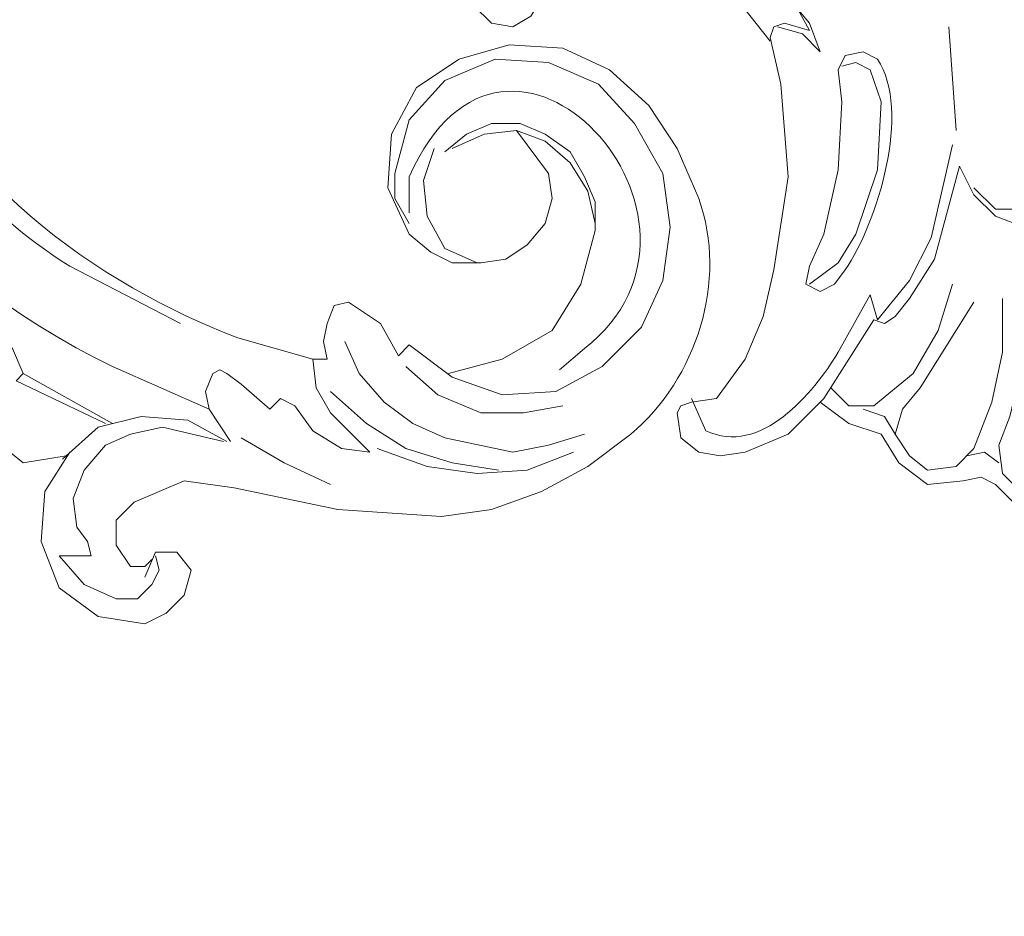
# Model space of a CAD drawing. Units: centimetres. Extents: x 382 to 549, y -62 to 174.
# Drawn here: x 456 to 465, y -3 to 6 of the extents above; entities that cross this region are included whole.
import ezdxf

# ---------------------------------------------------------------- set-up
doc = ezdxf.new("R2010")
doc.units = ezdxf.units.CM
doc.header["$MEASUREMENT"] = 0
doc.layers.add('layer 1', color=7, linetype='Continuous')

msp = doc.modelspace()

# ---------------------------------------------------------------- linework, layer by layer
at = {"layer": 'layer 1', "color": 250, "lineweight": 20}
for points, knots in [([(382.4014, -61.77029), (382.4014, -61.77029), (382.4014, 174.41542), (382.4014, 174.41542), (382.4014, 174.41542), (382.4014, 174.41542), (549.40139, 174.41542), (549.40139, 174.41542), (549.40139, 174.41542), (549.40139, 174.41542), (549.40139, -61.77029), (549.40139, -61.77029), (549.40139, -61.77029), (549.40139, -61.77029), (382.4014, -61.77029), (382.4014, -61.77029)], [0, 0, 0, 0, 0.2, 0.2, 0.2, 0.2, 0.4, 0.4, 0.4, 0.4, 0.6, 0.6, 0.6, 0.6, 1, 1, 1, 1]), ([(457.73677, 2.06987), (457.73677, 2.06987), (456.80465, 2.48414), (456.80465, 2.48414), (456.80465, 2.48414), (453.07097, 4.24774), (448.52195, 11.20298), (451.93693, 14.94694), (451.93693, 14.94694), (451.93693, 14.94694), (452.10949, 15.1195), (452.10949, 15.1195), (452.10949, 15.1195), (452.10949, 15.1195), (452.0405, 15.22307), (452.0405, 15.22307), (452.0405, 15.22307), (452.0405, 15.22307), (451.90236, 15.25765), (451.90236, 15.25765)], [0, 0, 0, 0, 0.1666667, 0.1666667, 0.1666667, 0.1666667, 0.3333333, 0.3333333, 0.3333333, 0.3333333, 0.5, 0.5, 0.5, 0.5, 0.6666667, 0.6666667, 0.6666667, 0.6666667, 1, 1, 1, 1]), ([(463.15675, 5.62578), (463.15675, 5.62578), (462.77705, 6.10904), (462.77705, 6.10904), (462.77705, 6.10904), (462.77705, 6.10904), (462.50092, 6.28176), (462.50092, 6.28176), (462.50092, 6.28176), (462.50092, 6.28176), (462.19021, 6.35075), (462.19021, 6.35075), (462.19021, 6.35075), (462.19021, 6.35075), (461.87951, 6.35075), (461.87951, 6.35075), (461.87951, 6.35075), (461.87951, 6.35075), (461.60322, 6.24719), (461.60322, 6.24719), (461.60322, 6.24719), (461.60322, 6.24719), (461.32709, 6.07463), (461.32709, 6.07463), (461.32709, 6.07463), (461.32709, 6.07463), (461.18894, 6.10904), (461.18894, 6.10904), (461.18894, 6.10904), (461.18894, 6.10904), (461.08538, 6.24719), (461.08538, 6.24719), (461.08538, 6.24719), (461.08538, 6.24719), (460.84382, 5.86749), (460.84382, 5.86749), (460.84382, 5.86749), (460.84382, 5.86749), (460.6711, 5.76392), (460.6711, 5.76392), (460.6711, 5.76392), (460.6711, 5.76392), (460.46396, 5.79834), (460.46396, 5.79834), (460.46396, 5.79834), (460.46396, 5.79834), (460.2914, 5.97106), (460.2914, 5.97106), (460.2914, 5.97106), (460.2914, 5.97106), (460.22241, 6.1782), (460.22241, 6.1782), (460.22241, 6.1782), (460.22241, 6.1782), (460.25683, 6.59247), (460.25683, 6.59247), (460.25683, 6.59247), (460.25683, 6.59247), (460.11884, 6.69604), (460.11884, 6.69604), (460.11884, 6.69604), (460.11884, 6.69604), (460.04969, 6.83402), (460.04969, 6.83402), (460.04969, 6.83402), (460.04969, 6.83402), (459.77356, 6.8686), (459.77356, 6.8686), (459.77356, 6.8686), (459.77356, 6.8686), (459.53185, 7.00674), (459.53185, 7.00674), (459.53185, 7.00674), (459.53185, 7.00674), (459.39387, 7.24829), (459.39387, 7.24829), (459.39387, 7.24829), (459.39387, 7.24829), (459.35929, 7.52459), (459.35929, 7.52459), (459.35929, 7.52459), (459.35929, 7.52459), (459.08316, 7.38644), (459.08316, 7.38644), (459.08316, 7.38644), (459.08316, 7.38644), (458.84145, 7.1793), (458.84145, 7.1793), (458.84145, 7.1793), (458.84145, 7.1793), (458.7033, 7.14473), (458.7033, 7.14473), (458.7033, 7.14473), (458.7033, 7.14473), (458.53074, 7.21388), (458.53074, 7.21388), (458.53074, 7.21388), (458.53074, 7.21388), (458.35818, 7.45543), (458.35818, 7.45543), (458.35818, 7.45543), (458.35818, 7.45543), (458.35818, 7.76614), (458.35818, 7.76614), (458.35818, 7.76614), (458.35818, 7.76614), (458.53074, 8.00785), (458.53074, 8.00785), (458.53074, 8.00785), (458.53074, 8.00785), (458.77245, 8.21499), (458.77245, 8.21499), (458.77245, 8.21499), (458.77245, 8.21499), (459.04858, 8.38755), (459.04858, 8.38755), (459.04858, 8.38755), (459.04858, 8.38755), (458.87602, 8.62926), (458.87602, 8.62926), (458.87602, 8.62926), (458.87602, 8.62926), (458.87602, 8.90539), (458.87602, 8.90539), (458.87602, 8.90539), (458.87602, 8.90539), (458.59973, 8.80182), (458.59973, 8.80182), (458.59973, 8.80182), (458.59973, 8.80182), (458.46175, 8.69825), (458.46175, 8.69825), (458.46175, 8.69825), (458.46175, 8.69825), (458.28903, 8.73283), (458.28903, 8.73283), (458.28903, 8.73283), (458.28903, 8.73283), (458.08189, 8.97454), (458.08189, 8.97454), (458.08189, 8.97454), (458.08189, 8.97454), (458.04747, 9.25067), (458.04747, 9.25067), (458.04747, 9.25067), (458.04747, 9.25067), (458.15104, 9.56138), (458.15104, 9.56138), (458.15104, 9.56138), (458.15104, 9.56138), (458.39259, 9.76852), (458.39259, 9.76852), (458.39259, 9.76852), (458.39259, 9.76852), (458.97959, 10.04464), (458.97959, 10.04464), (458.97959, 10.04464), (458.97959, 10.04464), (458.84145, 10.21737), (458.84145, 10.21737), (458.84145, 10.21737), (458.84145, 10.21737), (458.84145, 10.45892), (458.84145, 10.45892), (458.84145, 10.45892), (458.84145, 10.45892), (458.28903, 10.28636), (458.28903, 10.28636), (458.28903, 10.28636), (458.28903, 10.28636), (458.0129, 10.21737), (458.0129, 10.21737), (458.0129, 10.21737), (458.0129, 10.21737), (457.94391, 10.32093), (457.94391, 10.32093), (457.94391, 10.32093), (457.94391, 10.32093), (457.94391, 10.45892), (457.94391, 10.45892), (457.94391, 10.45892), (457.94391, 10.45892), (457.77118, 10.32093), (457.77118, 10.32093), (457.77118, 10.32093), (457.59455, 9.53088), (456.56066, 10.60571), (457.66761, 11.25305), (457.66761, 11.25305), (457.66761, 11.25305), (457.94391, 11.35662), (457.94391, 11.35662), (457.94391, 11.35662), (457.94391, 11.35662), (457.84034, 11.46019), (457.84034, 11.46019), (457.84034, 11.46019), (457.84034, 11.46019), (457.90933, 11.59817), (457.90933, 11.59817), (457.90933, 11.59817), (457.90933, 11.59817), (458.22003, 11.66733), (458.22003, 11.66733), (458.22003, 11.66733), (458.22003, 11.66733), (458.84145, 11.66733), (458.84145, 11.66733), (458.84145, 11.66733), (458.84145, 11.66733), (458.80687, 11.90888), (458.80687, 11.90888), (458.80687, 11.90888), (458.80687, 11.90888), (458.91044, 12.11601), (458.91044, 12.11601), (458.91044, 12.11601), (458.91044, 12.11601), (458.59973, 12.21958), (458.59973, 12.21958), (458.59973, 12.21958), (458.59973, 12.21958), (458.59973, 12.28874), (458.59973, 12.28874), (458.59973, 12.28874), (458.59973, 12.28874), (458.80687, 12.66843), (458.80687, 12.66843), (458.80687, 12.66843), (458.80687, 12.66843), (458.28903, 12.73742), (458.28903, 12.73742)], [0, 0, 0, 0, 0.0169492, 0.0169492, 0.0169492, 0.0169492, 0.0338983, 0.0338983, 0.0338983, 0.0338983, 0.0508475, 0.0508475, 0.0508475, 0.0508475, 0.0677966, 0.0677966, 0.0677966, 0.0677966, 0.0847458, 0.0847458, 0.0847458, 0.0847458, 0.1016949, 0.1016949, 0.1016949, 0.1016949, 0.1186441, 0.1186441, 0.1186441, 0.1186441, 0.1355932, 0.1355932, 0.1355932, 0.1355932, 0.1525424, 0.1525424, 0.1525424, 0.1525424, 0.1694915, 0.1694915, 0.1694915, 0.1694915, 0.1864407, 0.1864407, 0.1864407, 0.1864407, 0.2033898, 0.2033898, 0.2033898, 0.2033898, 0.220339, 0.220339, 0.220339, 0.220339, 0.2372881, 0.2372881, 0.2372881, 0.2372881, 0.2542373, 0.2542373, 0.2542373, 0.2542373, 0.2711864, 0.2711864, 0.2711864, 0.2711864, 0.2881356, 0.2881356, 0.2881356, 0.2881356, 0.3050847, 0.3050847, 0.3050847, 0.3050847, 0.3220339, 0.3220339, 0.3220339, 0.3220339, 0.3389831, 0.3389831, 0.3389831, 0.3389831, 0.3559322, 0.3559322, 0.3559322, 0.3559322, 0.3728814, 0.3728814, 0.3728814, 0.3728814, 0.3898305, 0.3898305, 0.3898305, 0.3898305, 0.4067797, 0.4067797, 0.4067797, 0.4067797, 0.4237288, 0.4237288, 0.4237288, 0.4237288, 0.440678, 0.440678, 0.440678, 0.440678, 0.4576271, 0.4576271, 0.4576271, 0.4576271, 0.4745763, 0.4745763, 0.4745763, 0.4745763, 0.4915254, 0.4915254, 0.4915254, 0.4915254, 0.5084746, 0.5084746, 0.5084746, 0.5084746, 0.5254237, 0.5254237, 0.5254237, 0.5254237, 0.5423729, 0.5423729, 0.5423729, 0.5423729, 0.559322, 0.559322, 0.559322, 0.559322, 0.5762712, 0.5762712, 0.5762712, 0.5762712, 0.5932203, 0.5932203, 0.5932203, 0.5932203, 0.6101695, 0.6101695, 0.6101695, 0.6101695, 0.6271186, 0.6271186, 0.6271186, 0.6271186, 0.6440678, 0.6440678, 0.6440678, 0.6440678, 0.6610169, 0.6610169, 0.6610169, 0.6610169, 0.6779661, 0.6779661, 0.6779661, 0.6779661, 0.6949153, 0.6949153, 0.6949153, 0.6949153, 0.7118644, 0.7118644, 0.7118644, 0.7118644, 0.7288136, 0.7288136, 0.7288136, 0.7288136, 0.7457627, 0.7457627, 0.7457627, 0.7457627, 0.7627119, 0.7627119, 0.7627119, 0.7627119, 0.779661, 0.779661, 0.779661, 0.779661, 0.7966102, 0.7966102, 0.7966102, 0.7966102, 0.8135593, 0.8135593, 0.8135593, 0.8135593, 0.8305085, 0.8305085, 0.8305085, 0.8305085, 0.8474576, 0.8474576, 0.8474576, 0.8474576, 0.8644068, 0.8644068, 0.8644068, 0.8644068, 0.8813559, 0.8813559, 0.8813559, 0.8813559, 0.8983051, 0.8983051, 0.8983051, 0.8983051, 0.9152542, 0.9152542, 0.9152542, 0.9152542, 0.9322034, 0.9322034, 0.9322034, 0.9322034, 0.9491525, 0.9491525, 0.9491525, 0.9491525, 0.9661017, 0.9661017, 0.9661017, 0.9661017, 1, 1, 1, 1]), ([(458.73788, 2.5533), (458.73788, 2.5533), (458.0129, 2.76043), (458.0129, 2.76043), (458.0129, 2.76043), (456.7143, 3.2512), (455.03877, 4.37545), (454.80227, 5.86749), (454.80227, 5.86749), (454.80227, 5.86749), (454.83685, 6.66146), (454.83685, 6.66146), (454.83685, 6.66146), (454.83685, 6.66146), (454.59514, 6.62688), (454.59514, 6.62688), (454.59514, 6.62688), (454.59514, 6.62688), (454.388, 6.45432), (454.388, 6.45432)], [0, 0, 0, 0, 0.1666667, 0.1666667, 0.1666667, 0.1666667, 0.3333333, 0.3333333, 0.3333333, 0.3333333, 0.5, 0.5, 0.5, 0.5, 0.6666667, 0.6666667, 0.6666667, 0.6666667, 1, 1, 1, 1]), ([(463.2259, 5.76392), (463.2259, 5.76392), (463.46745, 5.69477), (463.46745, 5.69477), (463.46745, 5.69477), (463.46745, 5.69477), (463.64017, 5.52221), (463.64017, 5.52221), (463.64017, 5.52221), (463.64017, 5.52221), (463.53661, 5.79834), (463.53661, 5.79834), (463.53661, 5.79834), (463.53661, 5.79834), (463.36388, 6.00547), (463.36388, 6.00547), (463.36388, 6.00547), (463.36388, 6.00547), (463.29489, 6.14362), (463.29489, 6.14362), (463.29489, 6.14362), (463.29489, 6.14362), (463.32947, 6.28176), (463.32947, 6.28176), (463.32947, 6.28176), (463.32947, 6.28176), (463.46745, 6.4889), (463.46745, 6.4889), (463.46745, 6.4889), (463.46745, 6.4889), (463.74374, 6.59247), (463.74374, 6.59247), (463.74374, 6.59247), (463.74374, 6.59247), (464.01987, 6.59247), (464.01987, 6.59247), (464.01987, 6.59247), (464.01987, 6.59247), (464.296, 6.4889), (464.296, 6.4889), (464.296, 6.4889), (464.296, 6.4889), (464.50314, 6.31618), (464.50314, 6.31618)], [0, 0, 0, 0, 0.0833333, 0.0833333, 0.0833333, 0.0833333, 0.1666667, 0.1666667, 0.1666667, 0.1666667, 0.25, 0.25, 0.25, 0.25, 0.3333333, 0.3333333, 0.3333333, 0.3333333, 0.4166667, 0.4166667, 0.4166667, 0.4166667, 0.5, 0.5, 0.5, 0.5, 0.5833333, 0.5833333, 0.5833333, 0.5833333, 0.6666667, 0.6666667, 0.6666667, 0.6666667, 0.75, 0.75, 0.75, 0.75, 0.8333333, 0.8333333, 0.8333333, 0.8333333, 1, 1, 1, 1]), ([(459.66999, 3.96868), (459.66999, 3.96868), (459.66999, 4.31396), (459.66999, 4.31396), (459.66999, 4.31396), (460.6101, 6.46232), (462.95075, 3.89267), (461.36167, 2.65687), (461.36167, 2.65687), (461.36167, 2.65687), (461.11995, 2.44973), (461.11995, 2.44973)], [0, 0, 0, 0, 0.25, 0.25, 0.25, 0.25, 0.5, 0.5, 0.5, 0.5, 1, 1, 1, 1]), ([(457.46048, 2.89842), (457.46048, 2.89842), (456.39038, 3.45084), (456.39038, 3.45084), (456.39038, 3.45084), (455.49969, 4.02446), (454.88855, 4.7253), (454.52615, 5.72934), (454.52615, 5.72934), (454.52615, 5.72934), (454.388, 6.31618), (454.388, 6.31618)], [0, 0, 0, 0, 0.25, 0.25, 0.25, 0.25, 0.5, 0.5, 0.5, 0.5, 1, 1, 1, 1]), ([(464.15802, 2.93299), (464.15802, 2.93299), (463.67459, 2.17344), (463.67459, 2.17344), (463.67459, 2.17344), (463.67459, 2.17344), (463.32947, 1.82832), (463.32947, 1.82832), (463.32947, 1.82832), (463.32947, 1.82832), (462.91519, 1.6556), (462.91519, 1.6556), (462.91519, 1.6556), (462.91519, 1.6556), (462.67348, 1.62118), (462.67348, 1.62118), (462.67348, 1.62118), (462.67348, 1.62118), (462.46634, 1.6556), (462.46634, 1.6556), (462.46634, 1.6556), (462.46634, 1.6556), (462.29378, 1.79374), (462.29378, 1.79374), (462.29378, 1.79374), (462.29378, 1.79374), (462.25921, 2.03546), (462.25921, 2.03546), (462.25921, 2.03546), (462.25921, 2.03546), (462.29378, 2.10445), (462.29378, 2.10445), (462.29378, 2.10445), (462.29378, 2.10445), (462.39735, 2.13902), (462.39735, 2.13902), (462.39735, 2.13902), (462.39735, 2.13902), (462.6389, 2.17344), (462.6389, 2.17344), (462.6389, 2.17344), (462.6389, 2.17344), (462.91519, 2.5533), (462.91519, 2.5533), (462.91519, 2.5533), (462.91519, 2.5533), (463.08775, 2.96757), (463.08775, 2.96757), (463.08775, 2.96757), (463.08775, 2.96757), (463.19132, 3.41626), (463.19132, 3.41626), (463.19132, 3.41626), (463.19132, 3.41626), (463.32947, 4.31396), (463.32947, 4.31396), (463.32947, 4.31396), (463.32947, 4.31396), (463.26031, 5.2115), (463.26031, 5.2115), (463.26031, 5.2115), (463.26031, 5.2115), (463.15675, 5.66035), (463.15675, 5.66035), (463.15675, 5.66035), (463.15675, 5.66035), (463.19132, 5.76392), (463.19132, 5.76392), (463.19132, 5.76392), (463.19132, 5.76392), (463.29489, 5.79834), (463.29489, 5.79834), (463.29489, 5.79834), (463.29489, 5.79834), (463.53661, 5.72934), (463.53661, 5.72934)], [0, 0, 0, 0, 0.05, 0.05, 0.05, 0.05, 0.1, 0.1, 0.1, 0.1, 0.15, 0.15, 0.15, 0.15, 0.2, 0.2, 0.2, 0.2, 0.25, 0.25, 0.25, 0.25, 0.3, 0.3, 0.3, 0.3, 0.35, 0.35, 0.35, 0.35, 0.4, 0.4, 0.4, 0.4, 0.45, 0.45, 0.45, 0.45, 0.5, 0.5, 0.5, 0.5, 0.55, 0.55, 0.55, 0.55, 0.6, 0.6, 0.6, 0.6, 0.65, 0.65, 0.65, 0.65, 0.7, 0.7, 0.7, 0.7, 0.75, 0.75, 0.75, 0.75, 0.8, 0.8, 0.8, 0.8, 0.85, 0.85, 0.85, 0.85, 0.9, 0.9, 0.9, 0.9, 1, 1, 1, 1]), ([(460.70568, 4.76265), (460.70568, 4.76265), (461.01638, 4.34838), (461.01638, 4.34838), (461.01638, 4.34838), (461.01638, 4.34838), (461.05096, 4.10683), (461.05096, 4.10683), (461.05096, 4.10683), (461.05096, 4.10683), (460.98181, 3.86511), (460.98181, 3.86511), (460.98181, 3.86511), (460.98181, 3.86511), (460.80925, 3.65797), (460.80925, 3.65797), (460.80925, 3.65797), (460.80925, 3.65797), (460.60211, 3.51983), (460.60211, 3.51983), (460.60211, 3.51983), (460.60211, 3.51983), (460.3604, 3.48541), (460.3604, 3.48541), (460.3604, 3.48541), (460.3604, 3.48541), (460.08427, 3.48541), (460.08427, 3.48541), (460.08427, 3.48541), (460.08427, 3.48541), (459.87713, 3.58898), (459.87713, 3.58898), (459.87713, 3.58898), (459.87713, 3.58898), (459.66999, 3.76154), (459.66999, 3.76154), (459.66999, 3.76154), (459.66999, 3.76154), (459.46286, 4.21039), (459.46286, 4.21039), (459.46286, 4.21039), (459.46286, 4.21039), (459.49743, 4.72824), (459.49743, 4.72824), (459.49743, 4.72824), (459.49743, 4.72824), (459.73898, 5.17692), (459.73898, 5.17692), (459.73898, 5.17692), (459.73898, 5.17692), (460.15326, 5.45322), (460.15326, 5.45322), (460.15326, 5.45322), (460.15326, 5.45322), (460.63669, 5.5912), (460.63669, 5.5912), (460.63669, 5.5912), (460.63669, 5.5912), (461.15453, 5.55678), (461.15453, 5.55678), (461.15453, 5.55678), (461.15453, 5.55678), (461.60322, 5.34965), (461.60322, 5.34965), (461.60322, 5.34965), (461.60322, 5.34965), (461.98308, 5.00436), (461.98308, 5.00436), (461.98308, 5.00436), (461.98308, 5.00436), (462.25921, 4.59009), (462.25921, 4.59009), (462.25921, 4.59009), (462.25921, 4.59009), (462.46634, 4.10683), (462.46634, 4.10683), (462.46634, 4.10683), (462.75063, 3.30764), (462.44612, 2.3703), (461.81035, 1.82832), (461.81035, 1.82832), (461.81035, 1.82832), (461.39608, 1.51761), (461.39608, 1.51761), (461.39608, 1.51761), (461.39608, 1.51761), (460.94739, 1.2759), (460.94739, 1.2759), (460.94739, 1.2759), (460.94739, 1.2759), (460.46396, 1.10334), (460.46396, 1.10334), (460.46396, 1.10334), (460.46396, 1.10334), (459.9807, 1.03418), (459.9807, 1.03418), (459.9807, 1.03418), (459.9807, 1.03418), (458.97959, 1.10334), (458.97959, 1.10334), (458.97959, 1.10334), (458.97959, 1.10334), (457.97832, 1.31048), (457.97832, 1.31048), (457.97832, 1.31048), (457.97832, 1.31048), (457.49506, 1.37947), (457.49506, 1.37947), (457.49506, 1.37947), (457.49506, 1.37947), (457.01179, 1.17233), (457.01179, 1.17233), (457.01179, 1.17233), (457.01179, 1.17233), (456.83907, 0.99977), (456.83907, 0.99977), (456.83907, 0.99977), (456.83907, 0.99977), (456.83907, 0.75806), (456.83907, 0.75806), (456.83907, 0.75806), (456.83907, 0.75806), (456.97721, 0.55092), (456.97721, 0.55092), (456.97721, 0.55092), (456.97721, 0.55092), (457.11536, 0.55092), (457.11536, 0.55092), (457.11536, 0.55092), (457.11536, 0.55092), (457.18435, 0.61991), (457.18435, 0.61991)], [0, 0, 0, 0, 0.0294118, 0.0294118, 0.0294118, 0.0294118, 0.0588235, 0.0588235, 0.0588235, 0.0588235, 0.0882353, 0.0882353, 0.0882353, 0.0882353, 0.1176471, 0.1176471, 0.1176471, 0.1176471, 0.1470588, 0.1470588, 0.1470588, 0.1470588, 0.1764706, 0.1764706, 0.1764706, 0.1764706, 0.2058824, 0.2058824, 0.2058824, 0.2058824, 0.2352941, 0.2352941, 0.2352941, 0.2352941, 0.2647059, 0.2647059, 0.2647059, 0.2647059, 0.2941176, 0.2941176, 0.2941176, 0.2941176, 0.3235294, 0.3235294, 0.3235294, 0.3235294, 0.3529412, 0.3529412, 0.3529412, 0.3529412, 0.3823529, 0.3823529, 0.3823529, 0.3823529, 0.4117647, 0.4117647, 0.4117647, 0.4117647, 0.4411765, 0.4411765, 0.4411765, 0.4411765, 0.4705882, 0.4705882, 0.4705882, 0.4705882, 0.5, 0.5, 0.5, 0.5, 0.5294118, 0.5294118, 0.5294118, 0.5294118, 0.5588235, 0.5588235, 0.5588235, 0.5588235, 0.5882353, 0.5882353, 0.5882353, 0.5882353, 0.6176471, 0.6176471, 0.6176471, 0.6176471, 0.6470588, 0.6470588, 0.6470588, 0.6470588, 0.6764706, 0.6764706, 0.6764706, 0.6764706, 0.7058824, 0.7058824, 0.7058824, 0.7058824, 0.7352941, 0.7352941, 0.7352941, 0.7352941, 0.7647059, 0.7647059, 0.7647059, 0.7647059, 0.7941176, 0.7941176, 0.7941176, 0.7941176, 0.8235294, 0.8235294, 0.8235294, 0.8235294, 0.8529412, 0.8529412, 0.8529412, 0.8529412, 0.8823529, 0.8823529, 0.8823529, 0.8823529, 0.9117647, 0.9117647, 0.9117647, 0.9117647, 0.9411765, 0.9411765, 0.9411765, 0.9411765, 1, 1, 1, 1]), ([(463.64017, 3.20912), (463.64017, 3.20912), (463.50203, 3.27828), (463.50203, 3.27828), (463.50203, 3.27828), (463.50203, 3.27828), (463.53661, 3.45084), (463.53661, 3.45084), (463.53661, 3.45084), (463.53661, 3.45084), (463.67459, 3.76154), (463.67459, 3.76154), (463.67459, 3.76154), (463.67459, 3.76154), (463.81273, 4.38295), (463.81273, 4.38295), (463.81273, 4.38295), (463.81273, 4.38295), (463.84731, 5.03894), (463.84731, 5.03894), (463.84731, 5.03894), (463.84731, 5.03894), (463.81273, 5.34965), (463.81273, 5.34965), (463.81273, 5.34965), (463.81273, 5.34965), (463.88172, 5.48763), (463.88172, 5.48763), (463.88172, 5.48763), (463.88172, 5.48763), (464.05445, 5.52221), (464.05445, 5.52221), (464.05445, 5.52221), (464.05445, 5.52221), (464.19243, 5.45322), (464.19243, 5.45322), (464.19243, 5.45322), (464.52613, 4.95266), (464.19015, 3.86511), (463.88172, 3.41626), (463.88172, 3.41626), (463.88172, 3.41626), (463.77816, 3.27828), (463.77816, 3.27828), (463.77816, 3.27828), (463.77816, 3.27828), (463.64017, 3.20912), (463.64017, 3.20912)], [0, 0, 0, 0, 0.0769231, 0.0769231, 0.0769231, 0.0769231, 0.1538462, 0.1538462, 0.1538462, 0.1538462, 0.2307692, 0.2307692, 0.2307692, 0.2307692, 0.3076923, 0.3076923, 0.3076923, 0.3076923, 0.3846154, 0.3846154, 0.3846154, 0.3846154, 0.4615385, 0.4615385, 0.4615385, 0.4615385, 0.5384615, 0.5384615, 0.5384615, 0.5384615, 0.6153846, 0.6153846, 0.6153846, 0.6153846, 0.6923077, 0.6923077, 0.6923077, 0.6923077, 0.7692308, 0.7692308, 0.7692308, 0.7692308, 0.8461538, 0.8461538, 0.8461538, 0.8461538, 1, 1, 1, 1]), ([(459.66999, 2.69128), (459.66999, 2.69128), (460.08427, 2.38057), (460.08427, 2.38057), (460.08427, 2.38057), (460.08427, 2.38057), (460.56753, 2.20801), (460.56753, 2.20801), (460.56753, 2.20801), (460.56753, 2.20801), (461.08538, 2.24259), (461.08538, 2.24259), (461.08538, 2.24259), (461.08538, 2.24259), (461.53423, 2.48414), (461.53423, 2.48414), (461.53423, 2.48414), (461.53423, 2.48414), (461.91392, 2.864), (461.91392, 2.864), (461.91392, 2.864), (461.91392, 2.864), (462.12106, 3.31269), (462.12106, 3.31269), (462.12106, 3.31269), (462.12106, 3.31269), (462.19021, 3.83053), (462.19021, 3.83053), (462.19021, 3.83053), (462.19021, 3.83053), (462.12106, 4.34838), (462.12106, 4.34838), (462.12106, 4.34838), (462.12106, 4.34838), (461.84493, 4.8318), (461.84493, 4.8318), (461.84493, 4.8318), (461.84493, 4.8318), (461.49965, 5.2115), (461.49965, 5.2115), (461.49965, 5.2115), (461.49965, 5.2115), (461.01638, 5.41864), (461.01638, 5.41864), (461.01638, 5.41864), (461.01638, 5.41864), (460.49854, 5.45322), (460.49854, 5.45322), (460.49854, 5.45322), (460.49854, 5.45322), (460.01528, 5.24608), (460.01528, 5.24608), (460.01528, 5.24608), (460.01528, 5.24608), (459.66999, 4.86622), (459.66999, 4.86622), (459.66999, 4.86622), (459.66999, 4.86622), (459.53185, 4.34838), (459.53185, 4.34838), (459.53185, 4.34838), (459.53185, 4.34838), (459.53185, 4.10683), (459.53185, 4.10683), (459.53185, 4.10683), (459.53185, 4.10683), (459.66999, 3.86511), (459.66999, 3.86511)], [0, 0, 0, 0, 0.0555556, 0.0555556, 0.0555556, 0.0555556, 0.1111111, 0.1111111, 0.1111111, 0.1111111, 0.1666667, 0.1666667, 0.1666667, 0.1666667, 0.2222222, 0.2222222, 0.2222222, 0.2222222, 0.2777778, 0.2777778, 0.2777778, 0.2777778, 0.3333333, 0.3333333, 0.3333333, 0.3333333, 0.3888889, 0.3888889, 0.3888889, 0.3888889, 0.4444444, 0.4444444, 0.4444444, 0.4444444, 0.5, 0.5, 0.5, 0.5, 0.5555556, 0.5555556, 0.5555556, 0.5555556, 0.6111111, 0.6111111, 0.6111111, 0.6111111, 0.6666667, 0.6666667, 0.6666667, 0.6666667, 0.7222222, 0.7222222, 0.7222222, 0.7222222, 0.7777778, 0.7777778, 0.7777778, 0.7777778, 0.8333333, 0.8333333, 0.8333333, 0.8333333, 0.8888889, 0.8888889, 0.8888889, 0.8888889, 1, 1, 1, 1]), ([(463.53661, 3.27828), (463.53661, 3.27828), (463.81273, 3.48541), (463.81273, 3.48541), (463.81273, 3.48541), (463.81273, 3.48541), (463.98529, 3.76154), (463.98529, 3.76154), (463.98529, 3.76154), (463.98529, 3.76154), (464.19243, 4.38295), (464.19243, 4.38295), (464.19243, 4.38295), (464.19243, 4.38295), (464.22701, 5.03894), (464.22701, 5.03894), (464.22701, 5.03894), (464.22701, 5.03894), (464.12344, 5.34965), (464.12344, 5.34965), (464.12344, 5.34965), (464.12344, 5.34965), (463.98529, 5.41864), (463.98529, 5.41864), (463.98529, 5.41864), (463.98529, 5.41864), (463.84731, 5.38406), (463.84731, 5.38406)], [0, 0, 0, 0, 0.125, 0.125, 0.125, 0.125, 0.25, 0.25, 0.25, 0.25, 0.375, 0.375, 0.375, 0.375, 0.5, 0.5, 0.5, 0.5, 0.625, 0.625, 0.625, 0.625, 0.75, 0.75, 0.75, 0.75, 1, 1, 1, 1]), ([(460.01528, 4.55551), (460.01528, 4.55551), (460.22241, 4.72824), (460.22241, 4.72824), (460.22241, 4.72824), (460.22241, 4.72824), (460.46396, 4.8318), (460.46396, 4.8318), (460.46396, 4.8318), (460.46396, 4.8318), (460.74026, 4.8318), (460.74026, 4.8318), (460.74026, 4.8318), (460.74026, 4.8318), (460.98181, 4.72824), (460.98181, 4.72824), (460.98181, 4.72824), (460.98181, 4.72824), (461.22352, 4.55551), (461.22352, 4.55551), (461.22352, 4.55551), (461.22352, 4.55551), (461.36167, 4.31396), (461.36167, 4.31396), (461.36167, 4.31396), (461.36167, 4.31396), (461.46524, 4.07225), (461.46524, 4.07225), (461.46524, 4.07225), (461.46524, 4.07225), (461.46524, 3.79612), (461.46524, 3.79612), (461.46524, 3.79612), (461.46524, 3.79612), (461.32709, 3.27828), (461.32709, 3.27828), (461.32709, 3.27828), (461.32709, 3.27828), (461.05096, 2.82943), (461.05096, 2.82943), (461.05096, 2.82943), (461.05096, 2.82943), (460.56753, 2.5533), (460.56753, 2.5533), (460.56753, 2.5533), (460.56753, 2.5533), (460.04969, 2.41515), (460.04969, 2.41515)], [0, 0, 0, 0, 0.0769231, 0.0769231, 0.0769231, 0.0769231, 0.1538462, 0.1538462, 0.1538462, 0.1538462, 0.2307692, 0.2307692, 0.2307692, 0.2307692, 0.3076923, 0.3076923, 0.3076923, 0.3076923, 0.3846154, 0.3846154, 0.3846154, 0.3846154, 0.4615385, 0.4615385, 0.4615385, 0.4615385, 0.5384615, 0.5384615, 0.5384615, 0.5384615, 0.6153846, 0.6153846, 0.6153846, 0.6153846, 0.6923077, 0.6923077, 0.6923077, 0.6923077, 0.7692308, 0.7692308, 0.7692308, 0.7692308, 0.8461538, 0.8461538, 0.8461538, 0.8461538, 1, 1, 1, 1]), ([(460.08427, 4.59009), (460.08427, 4.59009), (460.39497, 4.72824), (460.39497, 4.72824), (460.39497, 4.72824), (460.39497, 4.72824), (460.70568, 4.76265), (460.70568, 4.76265)], [0, 0, 0, 0, 0.3333333, 0.3333333, 0.3333333, 0.3333333, 1, 1, 1, 1]), ([(460.70568, 4.76265), (460.70568, 4.76265), (460.98181, 4.65908), (460.98181, 4.65908), (460.98181, 4.65908), (460.98181, 4.65908), (461.22352, 4.45194), (461.22352, 4.45194), (461.22352, 4.45194), (461.22352, 4.45194), (461.39608, 4.17582), (461.39608, 4.17582), (461.39608, 4.17582), (461.39608, 4.17582), (461.46524, 3.86511), (461.46524, 3.86511)], [0, 0, 0, 0, 0.2, 0.2, 0.2, 0.2, 0.4, 0.4, 0.4, 0.4, 0.6, 0.6, 0.6, 0.6, 1, 1, 1, 1]), ([(460.32598, 3.48541), (460.32598, 3.48541), (460.01528, 3.6234), (460.01528, 3.6234), (460.01528, 3.6234), (460.01528, 3.6234), (459.84255, 3.9341), (459.84255, 3.9341), (459.84255, 3.9341), (459.84255, 3.9341), (459.80814, 4.27938), (459.80814, 4.27938), (459.80814, 4.27938), (459.80814, 4.27938), (459.91171, 4.59009), (459.91171, 4.59009)], [0, 0, 0, 0, 0.2, 0.2, 0.2, 0.2, 0.4, 0.4, 0.4, 0.4, 0.6, 0.6, 0.6, 0.6, 1, 1, 1, 1]), ([(464.19243, 2.93299), (464.19243, 2.93299), (464.50314, 3.31269), (464.50314, 3.31269), (464.50314, 3.31269), (464.50314, 3.31269), (464.71027, 3.72697), (464.71027, 3.72697), (464.71027, 3.72697), (464.71027, 3.72697), (464.91741, 4.62467), (464.91741, 4.62467)], [0, 0, 0, 0, 0.25, 0.25, 0.25, 0.25, 0.5, 0.5, 0.5, 0.5, 1, 1, 1, 1]), ([(466.88521, 4.48652), (466.88521, 4.48652), (466.60908, 4.03767), (466.60908, 4.03767), (466.60908, 4.03767), (466.60908, 4.03767), (466.50551, 3.96868), (466.50551, 3.96868), (466.50551, 3.96868), (466.50551, 3.96868), (466.36737, 3.9341), (466.36737, 3.9341), (466.36737, 3.9341), (466.36737, 3.9341), (466.12582, 4.00326), (466.12582, 4.00326), (466.12582, 4.00326), (466.12582, 4.00326), (465.33168, 4.00326), (465.33168, 4.00326), (465.33168, 4.00326), (465.33168, 4.00326), (465.12455, 4.21039), (465.12455, 4.21039)], [0, 0, 0, 0, 0.1428571, 0.1428571, 0.1428571, 0.1428571, 0.2857143, 0.2857143, 0.2857143, 0.2857143, 0.4285714, 0.4285714, 0.4285714, 0.4285714, 0.5714286, 0.5714286, 0.5714286, 0.5714286, 0.7142857, 0.7142857, 0.7142857, 0.7142857, 1, 1, 1, 1]), ([(464.98656, 4.41753), (464.98656, 4.41753), (464.74485, 3.51983), (464.74485, 3.51983), (464.74485, 3.51983), (464.74485, 3.51983), (464.50314, 3.14013), (464.50314, 3.14013), (464.50314, 3.14013), (464.50314, 3.14013), (464.36515, 2.96757), (464.36515, 2.96757), (464.36515, 2.96757), (464.36515, 2.96757), (464.26158, 2.89842), (464.26158, 2.89842), (464.26158, 2.89842), (464.26158, 2.89842), (464.15802, 2.93299), (464.15802, 2.93299)], [0, 0, 0, 0, 0.1666667, 0.1666667, 0.1666667, 0.1666667, 0.3333333, 0.3333333, 0.3333333, 0.3333333, 0.5, 0.5, 0.5, 0.5, 0.6666667, 0.6666667, 0.6666667, 0.6666667, 1, 1, 1, 1]), ([(466.88521, 4.31396), (466.88521, 4.31396), (466.47094, 3.86511), (466.47094, 3.86511), (466.47094, 3.86511), (466.47094, 3.86511), (466.19481, 3.72697), (466.19481, 3.72697), (466.19481, 3.72697), (466.19481, 3.72697), (465.8841, 3.72697), (465.8841, 3.72697), (465.8841, 3.72697), (465.8841, 3.72697), (465.33168, 3.9341), (465.33168, 3.9341), (465.33168, 3.9341), (465.33168, 3.9341), (465.12455, 4.14124), (465.12455, 4.14124), (465.12455, 4.14124), (465.12455, 4.14124), (464.98656, 4.41753), (464.98656, 4.41753)], [0, 0, 0, 0, 0.1428571, 0.1428571, 0.1428571, 0.1428571, 0.2857143, 0.2857143, 0.2857143, 0.2857143, 0.4285714, 0.4285714, 0.4285714, 0.4285714, 0.5714286, 0.5714286, 0.5714286, 0.5714286, 0.7142857, 0.7142857, 0.7142857, 0.7142857, 1, 1, 1, 1]), ([(463.74374, 2.27701), (463.74374, 2.27701), (463.9163, 2.10445), (463.9163, 2.10445), (463.9163, 2.10445), (463.9163, 2.10445), (464.15802, 2.10445), (464.15802, 2.10445), (464.15802, 2.10445), (464.15802, 2.10445), (464.53771, 2.41515), (464.53771, 2.41515), (464.53771, 2.41515), (464.53771, 2.41515), (464.77943, 2.82943), (464.77943, 2.82943), (464.77943, 2.82943), (464.77943, 2.82943), (464.91741, 3.27828), (464.91741, 3.27828)], [0, 0, 0, 0, 0.1666667, 0.1666667, 0.1666667, 0.1666667, 0.3333333, 0.3333333, 0.3333333, 0.3333333, 0.5, 0.5, 0.5, 0.5, 0.6666667, 0.6666667, 0.6666667, 0.6666667, 1, 1, 1, 1]), ([(464.19243, 2.93299), (464.19243, 2.93299), (464.12344, 3.17471), (464.12344, 3.17471), (464.12344, 3.17471), (464.12344, 3.17471), (463.81273, 2.62229), (463.81273, 2.62229), (463.81273, 2.62229), (463.57966, 2.22579), (463.0584, 1.60846), (462.53533, 1.86273), (462.53533, 1.86273), (462.53533, 1.86273), (462.39735, 2.17344), (462.39735, 2.17344)], [0, 0, 0, 0, 0.2, 0.2, 0.2, 0.2, 0.4, 0.4, 0.4, 0.4, 0.6, 0.6, 0.6, 0.6, 1, 1, 1, 1]), ([(465.12455, 3.10555), (465.12455, 3.10555), (464.6067, 2.27701), (464.6067, 2.27701), (464.6067, 2.27701), (464.6067, 2.27701), (464.43414, 2.06987), (464.43414, 2.06987), (464.43414, 2.06987), (464.43414, 2.06987), (464.36515, 1.82832), (464.36515, 1.82832), (464.36515, 1.82832), (464.36515, 1.82832), (464.50314, 1.62118), (464.50314, 1.62118), (464.50314, 1.62118), (464.50314, 1.62118), (464.67586, 1.48304), (464.67586, 1.48304), (464.67586, 1.48304), (464.67586, 1.48304), (464.95199, 1.51761), (464.95199, 1.51761), (464.95199, 1.51761), (464.95199, 1.51761), (465.12455, 1.69017), (465.12455, 1.69017), (465.12455, 1.69017), (465.12455, 1.69017), (465.29727, 2.13902), (465.29727, 2.13902), (465.29727, 2.13902), (465.29727, 2.13902), (465.40084, 2.62229), (465.40084, 2.62229), (465.40084, 2.62229), (465.40084, 2.62229), (465.40084, 3.14013), (465.40084, 3.14013)], [0, 0, 0, 0, 0.0909091, 0.0909091, 0.0909091, 0.0909091, 0.1818182, 0.1818182, 0.1818182, 0.1818182, 0.2727273, 0.2727273, 0.2727273, 0.2727273, 0.3636364, 0.3636364, 0.3636364, 0.3636364, 0.4545455, 0.4545455, 0.4545455, 0.4545455, 0.5454545, 0.5454545, 0.5454545, 0.5454545, 0.6363636, 0.6363636, 0.6363636, 0.6363636, 0.7272727, 0.7272727, 0.7272727, 0.7272727, 0.8181818, 0.8181818, 0.8181818, 0.8181818, 1, 1, 1, 1]), ([(465.74596, 3.14013), (465.74596, 3.14013), (465.46983, 2.00088), (465.46983, 2.00088), (465.46983, 2.00088), (465.46983, 2.00088), (465.36626, 1.72475), (465.36626, 1.72475), (465.36626, 1.72475), (465.36626, 1.72475), (465.40084, 1.44846), (465.40084, 1.44846), (465.40084, 1.44846), (465.40084, 1.44846), (465.60798, 1.24132), (465.60798, 1.24132), (465.60798, 1.24132), (465.60798, 1.24132), (465.91868, 1.13775), (465.91868, 1.13775), (465.91868, 1.13775), (465.91868, 1.13775), (466.19481, 1.24132), (466.19481, 1.24132), (466.19481, 1.24132), (466.19481, 1.24132), (466.43652, 1.44846), (466.43652, 1.44846), (466.43652, 1.44846), (466.43652, 1.44846), (466.47094, 1.5866), (466.47094, 1.5866), (466.47094, 1.5866), (466.47094, 1.5866), (466.43652, 1.72475), (466.43652, 1.72475), (466.43652, 1.72475), (466.43652, 1.72475), (466.33295, 2.00088), (466.33295, 2.00088), (466.33295, 2.00088), (466.33295, 2.00088), (466.05666, 3.17471), (466.05666, 3.17471)], [0, 0, 0, 0, 0.0833333, 0.0833333, 0.0833333, 0.0833333, 0.1666667, 0.1666667, 0.1666667, 0.1666667, 0.25, 0.25, 0.25, 0.25, 0.3333333, 0.3333333, 0.3333333, 0.3333333, 0.4166667, 0.4166667, 0.4166667, 0.4166667, 0.5, 0.5, 0.5, 0.5, 0.5833333, 0.5833333, 0.5833333, 0.5833333, 0.6666667, 0.6666667, 0.6666667, 0.6666667, 0.75, 0.75, 0.75, 0.75, 0.8333333, 0.8333333, 0.8333333, 0.8333333, 1, 1, 1, 1]), ([(459.2903, 1.6556), (459.2903, 1.6556), (458.91044, 2.03546), (458.91044, 2.03546), (458.91044, 2.03546), (458.91044, 2.03546), (458.77245, 2.27701), (458.77245, 2.27701), (458.77245, 2.27701), (458.77245, 2.27701), (458.73788, 2.5533), (458.73788, 2.5533), (458.73788, 2.5533), (458.73788, 2.5533), (458.87602, 2.5533), (458.87602, 2.5533), (458.87602, 2.5533), (458.87602, 2.5533), (458.84145, 2.72586), (458.84145, 2.72586), (458.84145, 2.72586), (458.84145, 2.72586), (458.87602, 2.89842), (458.87602, 2.89842), (458.87602, 2.89842), (458.87602, 2.89842), (458.94501, 3.07114), (458.94501, 3.07114), (458.94501, 3.07114), (458.94501, 3.07114), (459.08316, 3.10555), (459.08316, 3.10555), (459.08316, 3.10555), (459.08316, 3.10555), (459.39387, 2.89842), (459.39387, 2.89842), (459.39387, 2.89842), (459.39387, 2.89842), (459.56643, 2.58771), (459.56643, 2.58771)], [0, 0, 0, 0, 0.0909091, 0.0909091, 0.0909091, 0.0909091, 0.1818182, 0.1818182, 0.1818182, 0.1818182, 0.2727273, 0.2727273, 0.2727273, 0.2727273, 0.3636364, 0.3636364, 0.3636364, 0.3636364, 0.4545455, 0.4545455, 0.4545455, 0.4545455, 0.5454545, 0.5454545, 0.5454545, 0.5454545, 0.6363636, 0.6363636, 0.6363636, 0.6363636, 0.7272727, 0.7272727, 0.7272727, 0.7272727, 0.8181818, 0.8181818, 0.8181818, 0.8181818, 1, 1, 1, 1]), ([(455.11298, 2.93299), (455.11298, 2.93299), (455.38911, 2.93299), (455.38911, 2.93299), (455.38911, 2.93299), (455.38911, 2.93299), (455.63082, 2.82943), (455.63082, 2.82943), (455.63082, 2.82943), (455.63082, 2.82943), (455.83796, 2.65687), (455.83796, 2.65687), (455.83796, 2.65687), (455.83796, 2.65687), (455.94153, 2.41515), (455.94153, 2.41515), (455.94153, 2.41515), (455.94153, 2.41515), (455.87254, 2.34616), (455.87254, 2.34616), (455.87254, 2.34616), (455.87254, 2.34616), (456.7355, 1.93189), (456.7355, 1.93189)], [0, 0, 0, 0, 0.1428571, 0.1428571, 0.1428571, 0.1428571, 0.2857143, 0.2857143, 0.2857143, 0.2857143, 0.4285714, 0.4285714, 0.4285714, 0.4285714, 0.5714286, 0.5714286, 0.5714286, 0.5714286, 0.7142857, 0.7142857, 0.7142857, 0.7142857, 1, 1, 1, 1]), ([(459.04858, 2.72586), (459.04858, 2.72586), (459.18673, 2.41515), (459.18673, 2.41515), (459.18673, 2.41515), (459.18673, 2.41515), (459.42828, 2.13902), (459.42828, 2.13902), (459.42828, 2.13902), (459.42828, 2.13902), (459.70457, 1.93189), (459.70457, 1.93189), (459.70457, 1.93189), (459.70457, 1.93189), (460.01528, 1.79374), (460.01528, 1.79374), (460.01528, 1.79374), (460.01528, 1.79374), (460.6711, 1.6556), (460.6711, 1.6556), (460.6711, 1.6556), (460.6711, 1.6556), (461.01638, 1.72475), (461.01638, 1.72475), (461.01638, 1.72475), (461.01638, 1.72475), (461.36167, 1.82832), (461.36167, 1.82832)], [0, 0, 0, 0, 0.125, 0.125, 0.125, 0.125, 0.25, 0.25, 0.25, 0.25, 0.375, 0.375, 0.375, 0.375, 0.5, 0.5, 0.5, 0.5, 0.625, 0.625, 0.625, 0.625, 0.75, 0.75, 0.75, 0.75, 1, 1, 1, 1]), ([(461.15453, 2.10445), (461.15453, 2.10445), (460.77467, 2.03546), (460.77467, 2.03546), (460.77467, 2.03546), (460.77467, 2.03546), (460.3604, 2.03546), (460.3604, 2.03546), (460.3604, 2.03546), (460.3604, 2.03546), (459.94612, 2.20801), (459.94612, 2.20801), (459.94612, 2.20801), (459.94612, 2.20801), (459.63542, 2.48414), (459.63542, 2.48414)], [0, 0, 0, 0, 0.2, 0.2, 0.2, 0.2, 0.4, 0.4, 0.4, 0.4, 0.6, 0.6, 0.6, 0.6, 1, 1, 1, 1]), ([(456.3558, 1.62118), (456.3558, 1.62118), (455.94153, 1.55203), (455.94153, 1.55203), (455.94153, 1.55203), (455.94153, 1.55203), (455.76897, 1.69017), (455.76897, 1.69017), (455.76897, 1.69017), (455.76897, 1.69017), (455.6654, 1.89731), (455.6654, 1.89731), (455.6654, 1.89731), (455.6654, 1.89731), (455.38911, 1.69017), (455.38911, 1.69017), (455.38911, 1.69017), (455.38911, 1.69017), (455.25113, 1.69017), (455.25113, 1.69017), (455.25113, 1.69017), (455.25113, 1.69017), (455.11298, 1.79374), (455.11298, 1.79374), (455.11298, 1.79374), (455.11298, 1.79374), (454.90584, 2.06987), (454.90584, 2.06987), (454.90584, 2.06987), (454.90584, 2.06987), (454.87127, 2.38057), (454.87127, 2.38057)], [0, 0, 0, 0, 0.1111111, 0.1111111, 0.1111111, 0.1111111, 0.2222222, 0.2222222, 0.2222222, 0.2222222, 0.3333333, 0.3333333, 0.3333333, 0.3333333, 0.4444444, 0.4444444, 0.4444444, 0.4444444, 0.5555556, 0.5555556, 0.5555556, 0.5555556, 0.6666667, 0.6666667, 0.6666667, 0.6666667, 0.7777778, 0.7777778, 0.7777778, 0.7777778, 1, 1, 1, 1]), ([(457.94391, 1.75916), (457.94391, 1.75916), (457.73677, 2.06987), (457.73677, 2.06987), (457.73677, 2.06987), (457.73677, 2.06987), (457.70219, 2.24259), (457.70219, 2.24259), (457.70219, 2.24259), (457.70219, 2.24259), (457.77118, 2.41515), (457.77118, 2.41515), (457.77118, 2.41515), (457.77118, 2.41515), (457.84034, 2.44973), (457.84034, 2.44973), (457.84034, 2.44973), (457.84034, 2.44973), (457.90933, 2.41515), (457.90933, 2.41515), (457.90933, 2.41515), (457.90933, 2.41515), (458.04747, 2.31158), (458.04747, 2.31158), (458.04747, 2.31158), (458.04747, 2.31158), (458.3236, 2.06987), (458.3236, 2.06987)], [0, 0, 0, 0, 0.125, 0.125, 0.125, 0.125, 0.25, 0.25, 0.25, 0.25, 0.375, 0.375, 0.375, 0.375, 0.5, 0.5, 0.5, 0.5, 0.625, 0.625, 0.625, 0.625, 0.75, 0.75, 0.75, 0.75, 1, 1, 1, 1]), ([(458.91044, 2.24259), (458.91044, 2.24259), (459.25572, 1.93189), (459.25572, 1.93189), (459.25572, 1.93189), (459.25572, 1.93189), (459.63542, 1.69017), (459.63542, 1.69017), (459.63542, 1.69017), (459.63542, 1.69017), (460.08427, 1.55203), (460.08427, 1.55203), (460.08427, 1.55203), (460.08427, 1.55203), (460.53312, 1.48304), (460.53312, 1.48304)], [0, 0, 0, 0, 0.2, 0.2, 0.2, 0.2, 0.4, 0.4, 0.4, 0.4, 0.6, 0.6, 0.6, 0.6, 1, 1, 1, 1]), ([(458.3236, 2.06987), (458.3236, 2.06987), (458.42717, 2.17344), (458.42717, 2.17344), (458.42717, 2.17344), (458.42717, 2.17344), (458.56532, 2.10445), (458.56532, 2.10445), (458.56532, 2.10445), (458.56532, 2.10445), (458.73788, 1.86273), (458.73788, 1.86273), (458.73788, 1.86273), (458.73788, 1.86273), (459.01401, 1.69017), (459.01401, 1.69017), (459.01401, 1.69017), (459.01401, 1.69017), (459.2903, 1.6556), (459.2903, 1.6556)], [0, 0, 0, 0, 0.1666667, 0.1666667, 0.1666667, 0.1666667, 0.3333333, 0.3333333, 0.3333333, 0.3333333, 0.5, 0.5, 0.5, 0.5, 0.6666667, 0.6666667, 0.6666667, 0.6666667, 1, 1, 1, 1]), ([(463.64017, 2.13902), (463.64017, 2.13902), (463.9163, 1.93189), (463.9163, 1.93189), (463.9163, 1.93189), (463.9163, 1.93189), (464.22701, 1.82832), (464.22701, 1.82832), (464.22701, 1.82832), (464.22701, 1.82832), (464.39957, 1.55203), (464.39957, 1.55203), (464.39957, 1.55203), (464.39957, 1.55203), (464.67586, 1.34489), (464.67586, 1.34489), (464.67586, 1.34489), (464.67586, 1.34489), (465.02098, 1.37947), (465.02098, 1.37947), (465.02098, 1.37947), (465.02098, 1.37947), (465.1937, 1.41404), (465.1937, 1.41404), (465.1937, 1.41404), (465.1937, 1.41404), (465.33168, 1.34489), (465.33168, 1.34489), (465.33168, 1.34489), (465.33168, 1.34489), (465.5734, 1.10334), (465.5734, 1.10334), (465.5734, 1.10334), (465.5734, 1.10334), (465.91868, 0.99977), (465.91868, 0.99977), (465.91868, 0.99977), (465.91868, 0.99977), (466.22939, 1.10334), (466.22939, 1.10334), (466.22939, 1.10334), (466.91, 1.89503), (466.95078, 0.74256), (467.57578, 1.82832), (467.57578, 1.82832), (467.57578, 1.82832), (467.9209, 1.93189), (467.9209, 1.93189), (467.9209, 1.93189), (467.9209, 1.93189), (468.19719, 2.13902), (468.19719, 2.13902)], [0, 0, 0, 0, 0.0714286, 0.0714286, 0.0714286, 0.0714286, 0.1428571, 0.1428571, 0.1428571, 0.1428571, 0.2142857, 0.2142857, 0.2142857, 0.2142857, 0.2857143, 0.2857143, 0.2857143, 0.2857143, 0.3571429, 0.3571429, 0.3571429, 0.3571429, 0.4285714, 0.4285714, 0.4285714, 0.4285714, 0.5, 0.5, 0.5, 0.5, 0.5714286, 0.5714286, 0.5714286, 0.5714286, 0.6428571, 0.6428571, 0.6428571, 0.6428571, 0.7142857, 0.7142857, 0.7142857, 0.7142857, 0.7857143, 0.7857143, 0.7857143, 0.7857143, 0.8571429, 0.8571429, 0.8571429, 0.8571429, 1, 1, 1, 1]), ([(457.90933, 1.75916), (457.90933, 1.75916), (457.52963, 1.9663), (457.52963, 1.9663), (457.52963, 1.9663), (457.52963, 1.9663), (457.08078, 2.00088), (457.08078, 2.00088), (457.08078, 2.00088), (457.08078, 2.00088), (456.66651, 1.89731), (456.66651, 1.89731), (456.66651, 1.89731), (456.66651, 1.89731), (456.32122, 1.5866), (456.32122, 1.5866)], [0, 0, 0, 0, 0.2, 0.2, 0.2, 0.2, 0.4, 0.4, 0.4, 0.4, 0.6, 0.6, 0.6, 0.6, 1, 1, 1, 1]), ([(464.05445, 2.06987), (464.05445, 2.06987), (464.26158, 2.00088), (464.26158, 2.00088), (464.26158, 2.00088), (464.26158, 2.00088), (464.36515, 1.82832), (464.36515, 1.82832)], [0, 0, 0, 0, 0.3333333, 0.3333333, 0.3333333, 0.3333333, 1, 1, 1, 1]), ([(457.87475, 1.75916), (457.87475, 1.75916), (457.28792, 1.89731), (457.28792, 1.89731), (457.28792, 1.89731), (457.28792, 1.89731), (456.97721, 1.82832), (456.97721, 1.82832), (456.97721, 1.82832), (456.97721, 1.82832), (456.7355, 1.72475), (456.7355, 1.72475), (456.7355, 1.72475), (456.7355, 1.72475), (456.52836, 1.48304), (456.52836, 1.48304), (456.52836, 1.48304), (456.52836, 1.48304), (456.42479, 1.20691), (456.42479, 1.20691), (456.42479, 1.20691), (456.42479, 1.20691), (456.45937, 0.93062), (456.45937, 0.93062), (456.45937, 0.93062), (456.45937, 0.93062), (456.56294, 0.79263), (456.56294, 0.79263), (456.56294, 0.79263), (456.56294, 0.79263), (456.59752, 0.65449), (456.59752, 0.65449)], [0, 0, 0, 0, 0.1111111, 0.1111111, 0.1111111, 0.1111111, 0.2222222, 0.2222222, 0.2222222, 0.2222222, 0.3333333, 0.3333333, 0.3333333, 0.3333333, 0.4444444, 0.4444444, 0.4444444, 0.4444444, 0.5555556, 0.5555556, 0.5555556, 0.5555556, 0.6666667, 0.6666667, 0.6666667, 0.6666667, 0.7777778, 0.7777778, 0.7777778, 0.7777778, 1, 1, 1, 1]), ([(458.04747, 1.79374), (458.04747, 1.79374), (458.46175, 1.55203), (458.46175, 1.55203), (458.46175, 1.55203), (458.46175, 1.55203), (458.91044, 1.34489), (458.91044, 1.34489)], [0, 0, 0, 0, 0.3333333, 0.3333333, 0.3333333, 0.3333333, 1, 1, 1, 1]), ([(457.11536, 0.44735), (457.11536, 0.44735), (457.21893, 0.68906), (457.21893, 0.68906), (457.21893, 0.68906), (457.21893, 0.68906), (457.42606, 0.68906), (457.42606, 0.68906), (457.42606, 0.68906), (457.42606, 0.68906), (457.56405, 0.51634), (457.56405, 0.51634), (457.56405, 0.51634), (457.56405, 0.51634), (457.49506, 0.27479), (457.49506, 0.27479), (457.49506, 0.27479), (457.49506, 0.27479), (457.3225, 0.10207), (457.3225, 0.10207), (457.3225, 0.10207), (457.3225, 0.10207), (457.11536, -0.0015), (457.11536, -0.0015), (457.11536, -0.0015), (457.11536, -0.0015), (456.66651, 0.06765), (456.66651, 0.06765), (456.66651, 0.06765), (456.66651, 0.06765), (456.28681, 0.34378), (456.28681, 0.34378), (456.28681, 0.34378), (456.28681, 0.34378), (456.11409, 0.79263), (456.11409, 0.79263), (456.11409, 0.79263), (456.11409, 0.79263), (456.14866, 1.2759), (456.14866, 1.2759), (456.14866, 1.2759), (456.14866, 1.2759), (456.39038, 1.6556), (456.39038, 1.6556)], [0, 0, 0, 0, 0.0833333, 0.0833333, 0.0833333, 0.0833333, 0.1666667, 0.1666667, 0.1666667, 0.1666667, 0.25, 0.25, 0.25, 0.25, 0.3333333, 0.3333333, 0.3333333, 0.3333333, 0.4166667, 0.4166667, 0.4166667, 0.4166667, 0.5, 0.5, 0.5, 0.5, 0.5833333, 0.5833333, 0.5833333, 0.5833333, 0.6666667, 0.6666667, 0.6666667, 0.6666667, 0.75, 0.75, 0.75, 0.75, 0.8333333, 0.8333333, 0.8333333, 0.8333333, 1, 1, 1, 1]), ([(461.2581, 1.6556), (461.2581, 1.6556), (460.80925, 1.48304), (460.80925, 1.48304), (460.80925, 1.48304), (460.80925, 1.48304), (460.32598, 1.44846), (460.32598, 1.44846), (460.32598, 1.44846), (460.32598, 1.44846), (459.84255, 1.51761), (459.84255, 1.51761), (459.84255, 1.51761), (459.84255, 1.51761), (459.35929, 1.69017), (459.35929, 1.69017)], [0, 0, 0, 0, 0.2, 0.2, 0.2, 0.2, 0.4, 0.4, 0.4, 0.4, 0.6, 0.6, 0.6, 0.6, 1, 1, 1, 1]), ([(465.05556, 1.62118), (465.05556, 1.62118), (465.22812, 1.6556), (465.22812, 1.6556), (465.22812, 1.6556), (465.22812, 1.6556), (465.36626, 1.55203), (465.36626, 1.55203)], [0, 0, 0, 0, 0.3333333, 0.3333333, 0.3333333, 0.3333333, 1, 1, 1, 1]), ([(456.59752, 0.65449), (456.59752, 0.65449), (456.28681, 0.65449), (456.28681, 0.65449), (456.28681, 0.65449), (456.28681, 0.65449), (456.52836, 0.37836), (456.52836, 0.37836), (456.52836, 0.37836), (456.52836, 0.37836), (456.83907, 0.24021), (456.83907, 0.24021), (456.83907, 0.24021), (456.83907, 0.24021), (457.0462, 0.24021), (457.0462, 0.24021), (457.0462, 0.24021), (457.0462, 0.24021), (457.18435, 0.37836), (457.18435, 0.37836), (457.18435, 0.37836), (457.18435, 0.37836), (457.25334, 0.51634), (457.25334, 0.51634), (457.25334, 0.51634), (457.25334, 0.51634), (457.21893, 0.65449), (457.21893, 0.65449)], [0, 0, 0, 0, 0.125, 0.125, 0.125, 0.125, 0.25, 0.25, 0.25, 0.25, 0.375, 0.375, 0.375, 0.375, 0.5, 0.5, 0.5, 0.5, 0.625, 0.625, 0.625, 0.625, 0.75, 0.75, 0.75, 0.75, 1, 1, 1, 1])]:
    msp.add_open_spline(points, degree=3, knots=knots, dxfattribs=at)
for points in [[(463.53661, 5.72934), (463.53661, 5.72934), (463.32947, 6.10904), (463.32947, 6.10904)], [(464.95199, 4.76265), (464.95199, 4.76265), (464.883, 5.76392), (464.883, 5.76392)], [(459.56643, 2.58771), (459.56643, 2.58771), (459.66999, 2.69128), (459.66999, 2.69128)], [(455.94153, 2.41515), (455.94153, 2.41515), (456.80465, 1.93189), (456.80465, 1.93189)]]:
    msp.add_open_spline(points, degree=3, dxfattribs=at)

doc.saveas('drawing.dxf')
